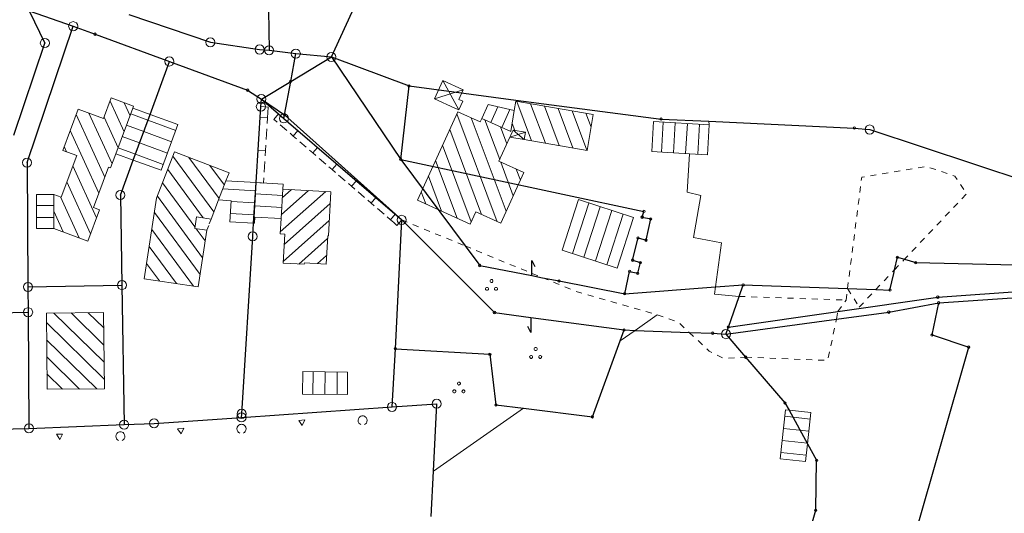
# Model space of a CAD drawing. Extents: x 4434946 to 4439103, y 6023985 to 6027446.
# Drawn here: x 4437439 to 4437602, y 6025877 to 6025959 of the extents above; entities that cross this region are included whole.
import ezdxf

# ---------------------------------------------------------------- set-up
doc = ezdxf.new("R2010")
doc.units = 0
doc.header["$MEASUREMENT"] = 0
doc.layers.get('0').update_dxf_attribs({"linetype": 'CONTINUOUS'})
for name, color, linetype, lineweight in [('ALK_FLURGRENZE', 133, 'CONTINUOUS', 9), ('ALK_FLURSTUECKE', 133, 'CONTINUOUS', 25), ('ALK_GEBAEUDE', 251, 'CONTINUOUS', 15), ('ALK_GEBAEUDESCHRAFFUR', 251, 'CONTINUOUS', 9), ('ALK_GRENZEINRICHTUNGEN', 133, 'CONTINUOUS', 9), ('ALK_NUTZUNG', 133, 'CONTINUOUS', 9), ('ALK_PUNKTE', 133, 'CONTINUOUS', 9)]:
    doc.layers.add(name, color=color, linetype=linetype, lineweight=lineweight)

# ---------------------------------------------------------------- blocks, each defined once
blk = doc.blocks.new('GP-VM')
blk.add_circle((0, 0), 0.75)
blk = doc.blocks.new('GP-OA')
blk.add_circle((0, 0), 0.2)

msp = doc.modelspace()

# ---------------------------------------------------------------- linework, layer by layer
at = {"layer": 'ALK_FLURGRENZE'}
for p, q in [((4437583.8099, 6025917.3599), (4437584.28, 6025919.43)), ((4437584.28, 6025919.43), (4437585.4598, 6025919.1)), ((4437585.4598, 6025919.1), (4437587.3201, 6025918.56)), ((4437583.6798, 6025916.77), (4437583.8099, 6025917.3599)), ((4437587.3201, 6025918.56), (4437603.6798, 6025918.1699)), ((4437583.05, 6025914.01), (4437583.6798, 6025916.77)), ((4437558.1601, 6025912.97), (4437558.82, 6025914.8599)), ((4437558.82, 6025914.8599), (4437576.0599, 6025914.26)), ((4437576.0599, 6025914.26), (4437580.72, 6025914.1)), ((4437580.72, 6025914.1), (4437580.8901, 6025914.09)), ((4437580.8901, 6025914.09), (4437583.05, 6025914.01)), ((4437556.3899, 6025907.8999), (4437558.1601, 6025912.97)), ((4437555.9799, 6025906.7299), (4437556.3899, 6025907.8999)), ((4437555.9799, 6025906.7299), (4437559.2298, 6025902.93)), ((4437559.2298, 6025902.93), (4437565.7198, 6025895.3599)), ((4437565.7198, 6025895.3599), (4437566.3901, 6025894.15)), ((4437566.3901, 6025894.15), (4437569.4299, 6025888.62)), ((4437569.4299, 6025888.62), (4437570.9398, 6025885.88)), ((4437570.7998, 6025877.63), (4437570.9398, 6025885.88)), ((4437568.3501, 6025868.7699), (4437570.7998, 6025877.63))]:
    msp.add_line(p, q, dxfattribs=at)
at = {"layer": 'ALK_FLURSTUECKE'}
for p, q in [((4437490.82, 6025952.55), (4437494.8501, 6025961.31)), ((4437440.9398, 6025960.1698), (4437443.5099, 6025954.85)), ((4437440.9398, 6025960.1698), (4437448.19, 6025957.63)), ((4437480.4599, 6025960.2799), (4437480.5399, 6025953.6601)), ((4437457.35, 6025959.54), (4437470.84, 6025954.9699)), ((4437440.57, 6025935.08), (4437448.19, 6025957.63)), ((4437448.19, 6025957.63), (4437451.7998, 6025956.31)), ((4437438.3999, 6025939.6401), (4437443.5099, 6025954.85)), ((4437451.7998, 6025956.31), (4437464.0799, 6025951.8)), ((4437470.84, 6025954.9699), (4437478.9799, 6025953.7799)), ((4437478.9799, 6025953.7799), (4437480.5399, 6025953.6601)), ((4437480.5399, 6025953.6601), (4437484.9499, 6025953.1)), ((4437484.1101, 6025948.5099), (4437484.9499, 6025953.1)), ((4437484.9499, 6025953.1), (4437490.82, 6025952.55)), ((4437460.8801, 6025943.06), (4437464.0799, 6025951.8)), ((4437464.0799, 6025951.8), (4437476.9999, 6025947.06)), ((4437484.1101, 6025948.5099), (4437490.82, 6025952.55)), ((4437490.82, 6025952.55), (4437502.28, 6025935.61)), ((4437490.82, 6025952.55), (4437503.66, 6025947.7499)), ((4437479.2598, 6025945.5901), (4437484.1101, 6025948.5099)), ((4437483.09, 6025942.9799), (4437484.1101, 6025948.5099)), ((4437476.9999, 6025947.06), (4437479.2598, 6025945.5901)), ((4437502.28, 6025935.61), (4437503.66, 6025947.7499)), ((4437503.66, 6025947.7499), (4437521.2999, 6025945.4298)), ((4437479.1799, 6025944.34), (4437479.2598, 6025945.5901)), ((4437479.2598, 6025945.5901), (4437483.09, 6025942.9799)), ((4437479.2598, 6025945.5901), (4437482.1, 6025943.14)), ((4437521.2999, 6025945.4298), (4437545.27, 6025942.29)), ((4437478.3901, 6025931.7699), (4437479.1799, 6025944.34)), ((4437458.1101, 6025935.4999), (4437460.8801, 6025943.06)), ((4437482.1, 6025943.14), (4437482.53, 6025942.7699)), ((4437482.53, 6025942.7699), (4437482.9798, 6025942.38)), ((4437482.9798, 6025942.38), (4437483.09, 6025942.9799)), ((4437482.9798, 6025942.38), (4437502.4399, 6025925.6199)), ((4437483.09, 6025942.9799), (4437502.4399, 6025925.6199)), ((4437545.27, 6025942.29), (4437553.14, 6025941.9198)), ((4437553.14, 6025941.9198), (4437577.16, 6025940.79)), ((4437577.16, 6025940.79), (4437579.7097, 6025940.55)), ((4437579.7097, 6025940.55), (4437610.3101, 6025930.43)), ((4437455.9899, 6025929.72), (4437458.1101, 6025935.4999)), ((4437502.28, 6025935.61), (4437512.9, 6025921.31)), ((4437502.28, 6025935.61), (4437542.44, 6025927.01)), ((4437440.57, 6025935.08), (4437440.7199, 6025914.5399)), ((4437477.9798, 6025925.08), (4437478.3901, 6025931.7699)), ((4437455.9899, 6025929.72), (4437456.2299, 6025914.83)), ((4437501.39, 6025904.3199), (4437502.4399, 6025925.6199)), ((4437502.4399, 6025925.6199), (4437517.7598, 6025910.31)), ((4437542.14, 6025926.07), (4437542.44, 6025927.01)), ((4437542.14, 6025926.07), (4437543.5499, 6025925.78)), ((4437542.79, 6025922.27), (4437543.5499, 6025925.78)), ((4437477.84, 6025922.8799), (4437477.9798, 6025925.08)), ((4437476.0099, 6025893.56), (4437477.84, 6025922.8799)), ((4437540.56, 6025918.9599), (4437541.47, 6025922.6399)), ((4437541.47, 6025922.6399), (4437542.79, 6025922.27)), ((4437512.9, 6025921.31), (4437515.3101, 6025918.0699)), ((4437540.56, 6025918.9599), (4437541.8499, 6025918.55)), ((4437583.8099, 6025917.3599), (4437584.28, 6025919.43)), ((4437584.28, 6025919.43), (4437585.4598, 6025919.1)), ((4437585.4598, 6025919.1), (4437587.3201, 6025918.56)), ((4437515.3101, 6025918.0699), (4437523.9101, 6025916.3999)), ((4437523.9101, 6025916.3999), (4437523.9101, 6025918.8999)), ((4437523.9101, 6025918.8999), (4437524.4101, 6025917.9)), ((4437541.4199, 6025916.8), (4437541.8499, 6025918.55)), ((4437583.6798, 6025916.77), (4437583.8099, 6025917.3599)), ((4437587.3201, 6025918.56), (4437603.6798, 6025918.1699)), ((4437523.9101, 6025916.3999), (4437525.6699, 6025916.06)), ((4437525.6699, 6025916.06), (4437528.41, 6025915.5199)), ((4437539.27, 6025913.4099), (4437540.0699, 6025917.1001)), ((4437540.0699, 6025917.1001), (4437541.4199, 6025916.8)), ((4437583.05, 6025914.01), (4437583.6798, 6025916.77)), ((4437440.7199, 6025914.5399), (4437456.2299, 6025914.83)), ((4437440.7199, 6025914.5399), (4437440.75, 6025910.3599)), ((4437456.2299, 6025914.83), (4437456.5999, 6025891.7799)), ((4437528.41, 6025915.5199), (4437539.27, 6025913.4099)), ((4437539.27, 6025913.4099), (4437554.2399, 6025914.5299)), ((4437554.2399, 6025914.5299), (4437558.82, 6025914.8599)), ((4437558.1601, 6025912.97), (4437558.82, 6025914.8599)), ((4437558.82, 6025914.8599), (4437576.0599, 6025914.26)), ((4437576.0599, 6025914.26), (4437580.72, 6025914.1)), ((4437580.72, 6025914.1), (4437580.8901, 6025914.09)), ((4437580.8901, 6025914.09), (4437583.05, 6025914.01)), ((4437590.9598, 6025912.84), (4437622.8099, 6025915.16)), ((4437556.3899, 6025907.8999), (4437558.1601, 6025912.97)), ((4437574.45, 6025910.4798), (4437590.9598, 6025912.84)), ((4437591.1201, 6025911.9099), (4437621.81, 6025914.05)), ((4437582.8701, 6025910.3699), (4437591.1201, 6025911.9099)), ((4437590.02, 6025906.6), (4437591.1201, 6025911.9099)), ((4437424.6699, 6025909.9799), (4437440.75, 6025910.3599)), ((4437440.75, 6025910.3599), (4437440.8801, 6025891.15)), ((4437517.7598, 6025910.31), (4437523.7699, 6025909.5)), ((4437523.7699, 6025909.5), (4437523.7699, 6025906.9999)), ((4437523.7699, 6025909.5), (4437539.15, 6025907.42)), ((4437556.3899, 6025907.8999), (4437574.45, 6025910.4798)), ((4437574.23, 6025909.2), (4437582.8701, 6025910.3699)), ((4437523.7699, 6025906.9999), (4437523.27, 6025907.9999)), ((4437555.9799, 6025906.7299), (4437574.23, 6025909.2)), ((4437555.9799, 6025906.7299), (4437556.3899, 6025907.8999)), ((4437538.5, 6025905.6299), (4437539.15, 6025907.42)), ((4437539.15, 6025907.42), (4437540.9599, 6025907.35)), ((4437540.9599, 6025907.35), (4437549.9101, 6025907.0299)), ((4437549.9101, 6025907.0299), (4437553.79, 6025906.89)), ((4437553.79, 6025906.89), (4437555.9799, 6025906.7299)), ((4437555.9799, 6025906.7299), (4437559.2298, 6025902.93)), ((4437590.02, 6025906.6), (4437596.07, 6025904.58)), ((4437533.9199, 6025893.07), (4437538.5, 6025905.6299)), ((4437581.5799, 6025853.8), (4437596.07, 6025904.58)), ((4437500.85, 6025894.71), (4437501.39, 6025904.3199)), ((4437501.39, 6025904.3199), (4437516.9898, 6025903.4099)), ((4437516.9898, 6025903.4099), (4437517.9998, 6025895.03)), ((4437559.2298, 6025902.93), (4437565.7198, 6025895.3599)), ((4437475.9798, 6025892.9799), (4437500.85, 6025894.71)), ((4437500.85, 6025894.71), (4437508.2199, 6025895.2201)), ((4437507.6698, 6025884.06), (4437508.2199, 6025895.2201)), ((4437517.9998, 6025895.03), (4437522.5599, 6025894.47)), ((4437565.7198, 6025895.3599), (4437566.3901, 6025894.15)), ((4437461.5499, 6025891.9799), (4437475.9798, 6025892.9799)), ((4437475.9798, 6025892.9799), (4437476.0099, 6025893.56)), ((4437522.5599, 6025894.47), (4437533.9199, 6025893.07)), ((4437566.3901, 6025894.15), (4437569.4299, 6025888.62)), ((4437440.8801, 6025891.15), (4437456.5999, 6025891.7799)), ((4437456.5999, 6025891.7799), (4437461.5499, 6025891.9799)), ((4437394.16, 6025889.9999), (4437440.8801, 6025891.15)), ((4437569.4299, 6025888.62), (4437570.9398, 6025885.88)), ((4437570.7998, 6025877.63), (4437570.9398, 6025885.88)), ((4437507.2899, 6025876.6), (4437507.6698, 6025884.06)), ((4437568.3501, 6025868.7699), (4437570.7998, 6025877.63))]:
    msp.add_line(p, q, dxfattribs=at)
at = {"layer": 'ALK_GEBAEUDE'}
for p, q in [((4437509.2197, 6025948.6601), (4437507.8301, 6025945.6101)), ((4437509.2197, 6025948.6601), (4437512.6, 6025947.1201)), ((4437509.2197, 6025948.6601), (4437511.85, 6025943.7799)), ((4437507.8301, 6025945.6101), (4437512.6, 6025947.1201)), ((4437512.6, 6025947.1201), (4437511.87, 6025945.5099)), ((4437507.8301, 6025945.6101), (4437511.2099, 6025944.07)), ((4437521.0199, 6025943.6698), (4437521.2799, 6025945.2198)), ((4437455.23, 6025936.56), (4437458.0499, 6025944.1)), ((4437458.0499, 6025944.1), (4437458.22, 6025944.04)), ((4437458.22, 6025944.04), (4437460.8801, 6025943.06)), ((4437505.0398, 6025928.88), (4437511.7098, 6025943.5)), ((4437511.7098, 6025943.5), (4437515.41, 6025941.8199)), ((4437515.6697, 6025942.3901), (4437516.72, 6025944.6899)), ((4437516.72, 6025944.6899), (4437521.0199, 6025943.6698)), ((4437520.44, 6025940.2199), (4437521.0199, 6025943.6698)), ((4437458.1101, 6025935.4999), (4437460.8801, 6025943.06)), ((4437460.8801, 6025943.06), (4437465.4899, 6025941.37)), ((4437515.41, 6025941.8199), (4437515.6697, 6025942.3901)), ((4437515.6697, 6025942.3901), (4437520.44, 6025940.2199)), ((4437544.0099, 6025941.8801), (4437543.7198, 6025936.9101)), ((4437544.0099, 6025941.8801), (4437553.2099, 6025941.35)), ((4437465.4899, 6025941.37), (4437462.7199, 6025933.81)), ((4437520.3, 6025939.2799), (4437522.87, 6025940.1001)), ((4437520.4498, 6025939.6), (4437520.6999, 6025940.14)), ((4437520.8399, 6025940.4499), (4437522.6602, 6025938.8801)), ((4437552.9198, 6025936.3801), (4437553.2099, 6025941.35)), ((4437518.4899, 6025935.31), (4437520.3, 6025939.2799)), ((4437520.3, 6025939.2799), (4437520.4498, 6025939.6)), ((4437520.3, 6025939.2799), (4437522.6602, 6025938.8801)), ((4437461.9498, 6025929.1799), (4437464.9299, 6025936.86)), ((4437464.9299, 6025936.86), (4437473.9198, 6025933.3701)), ((4437543.7198, 6025936.9101), (4437549.9498, 6025936.5499)), ((4437446.21, 6025929.3699), (4437448.78, 6025936.24)), ((4437454.3501, 6025934.1999), (4437455.23, 6025936.56)), ((4437455.23, 6025936.56), (4437455.39, 6025936.4999)), ((4437455.39, 6025936.4999), (4437458.1101, 6025935.4999)), ((4437458.1101, 6025935.4999), (4437462.7199, 6025933.81)), ((4437549.9498, 6025936.5499), (4437552.9198, 6025936.3801)), ((4437472.1998, 6025928.91), (4437473.4199, 6025932.06)), ((4437473.9198, 6025933.3701), (4437473.4199, 6025932.06)), ((4437473.4199, 6025932.06), (4437478.3901, 6025931.7699)), ((4437478.0699, 6025926.08), (4437478.3901, 6025931.7699)), ((4437478.3901, 6025931.7699), (4437482.8401, 6025931.52)), ((4437482.5199, 6025925.83), (4437482.7999, 6025930.72)), ((4437482.7999, 6025930.72), (4437482.8401, 6025931.52)), ((4437442.1399, 6025924.21), (4437442.15, 6025929.83)), ((4437442.15, 6025929.83), (4437444.9899, 6025929.83)), ((4437444.9798, 6025924.2), (4437444.9899, 6025929.83)), ((4437444.9899, 6025929.83), (4437446.21, 6025929.3699)), ((4437470.98, 6025925.7599), (4437472.1998, 6025928.91)), ((4437505.0398, 6025928.88), (4437513.7399, 6025924.91)), ((4437468.5499, 6025926.13), (4437468.2598, 6025924.2)), ((4437468.5499, 6025926.13), (4437470.98, 6025925.7599)), ((4437470.667, 6025924.9629), (4437470.98, 6025925.7599)), ((4437478.0699, 6025926.08), (4437478.1997, 6025926.08)), ((4437478.14, 6025925.07), (4437478.1997, 6025926.08)), ((4437478.1997, 6025926.08), (4437482.5199, 6025925.83)), ((4437482.5199, 6025925.83), (4437482.3701, 6025923.29)), ((4437513.7399, 6025924.91), (4437514.66, 6025926.93)), ((4437442.1399, 6025924.21), (4437444.9798, 6025924.2)), ((4437444.9798, 6025924.2), (4437450.6101, 6025922.1)), ((4437468.2598, 6025924.2), (4437470.25, 6025923.8999)), ((4437470.25, 6025923.8999), (4437470.5629, 6025924.697)), ((4437477.9798, 6025925.08), (4437478.14, 6025925.07)), ((4437482.3701, 6025923.29), (4437483.1401, 6025923.2399)), ((4437489.9498, 6025918.3), (4437490.2198, 6025922.97)), ((4437486.37, 6025918.5099), (4437489.9498, 6025918.3)), ((4437564.91, 6025886.1199), (4437565.7899, 6025894.2099)), ((4437565.7899, 6025894.2099), (4437566.3901, 6025894.15)), ((4437566.3901, 6025894.15), (4437569.9898, 6025893.7599)), ((4437569.4299, 6025888.62), (4437569.9898, 6025893.7599)), ((4437569.1099, 6025885.66), (4437569.4299, 6025888.62)), ((4437564.91, 6025886.1199), (4437569.1099, 6025885.66))]:
    msp.add_line(p, q, dxfattribs=at)
for points in [[(4437448.78, 6025936.24), (4437446.4598, 6025937.1101), (4437449.0099, 6025943.9299), (4437453.1898, 6025942.37), (4437454.46, 6025945.7699), (4437458.16, 6025944.3901), (4437458.0499, 6025944.1)], [(4437511.2099, 6025944.07), (4437511.85, 6025943.7799), (4437512.5099, 6025945.2198), (4437511.87, 6025945.5099)], [(4437521.2799, 6025945.2198), (4437534.07, 6025943.05), (4437533.06, 6025937.1101), (4437522.6602, 6025938.8801)], [(4437520.6999, 6025940.14), (4437520.8399, 6025940.4499), (4437522.87, 6025940.1001), (4437522.6602, 6025938.8801)], [(4437514.66, 6025926.93), (4437518.7799, 6025925.05), (4437522.6101, 6025933.4298), (4437518.4899, 6025935.31)], [(4437450.6101, 6025922.1), (4437452.54, 6025927.2599), (4437451.53, 6025927.6399), (4437454.0299, 6025934.32), (4437454.3501, 6025934.1999)], [(4437482.7999, 6025930.72), (4437490.76, 6025930.2599), (4437490.33, 6025922.96), (4437490.2198, 6025922.97)], [(4437461.9498, 6025929.1799), (4437459.9299, 6025915.9), (4437468.8299, 6025914.5499), (4437470.25, 6025923.8999)], [(4437472.1998, 6025928.91), (4437474.26, 6025928.79), (4437474.0601, 6025925.3099), (4437477.9798, 6025925.08)], [(4437531.6199, 6025928.9599), (4437540.7298, 6025926), (4437538.0198, 6025917.66), (4437528.9099, 6025920.62), (4437531.6199, 6025928.9599)], [(4437483.1401, 6025923.2399), (4437482.8601, 6025918.47), (4437486.35, 6025918.2699), (4437486.37, 6025918.5099)], [(4437443.8799, 6025897.6099), (4437443.7599, 6025910.21), (4437453.2199, 6025910.3), (4437453.3399, 6025897.7), (4437443.8799, 6025897.6099)], [(4437486.05, 6025896.81), (4437486.09, 6025900.53), (4437493.51, 6025900.47), (4437493.4698, 6025896.74), (4437486.05, 6025896.81)]]:
    msp.add_lwpolyline(points, dxfattribs=at)
at = {"layer": 'ALK_GEBAEUDESCHRAFFUR'}
for p, q in [((4437454.2683, 6025945.2565), (4437456.5825, 6025940.1764)), ((4437456.5948, 6025944.9738), (4437457.5733, 6025942.8259)), ((4437521.4466, 6025945.1915), (4437523.8813, 6025938.6721)), ((4437517.1446, 6025941.7192), (4437518.3231, 6025944.3097)), ((4437518.9651, 6025940.8909), (4437520.3065, 6025943.8393)), ((4437523.726, 6025944.8048), (4437526.161, 6025938.2841)), ((4437526.0052, 6025944.4181), (4437528.4409, 6025937.8962)), ((4437528.2846, 6025944.0314), (4437530.7206, 6025937.508)), ((4437530.564, 6025943.6447), (4437533.0003, 6025937.1201)), ((4437448.6805, 6025943.049), (4437453.411, 6025932.6659)), ((4437450.7774, 6025943.2704), (4437454.602, 6025934.8759)), ((4437453.2781, 6025942.6059), (4437455.5918, 6025937.5273)), ((4437460.528, 6025942.0993), (4437457.6907, 6025943.1388)), ((4437465.1372, 6025940.4072), (4437460.5269, 6025942.0964)), ((4437511.5418, 6025943.1313), (4437518.1938, 6025925.3176)), ((4437513.9123, 6025942.5), (4437519.6871, 6025927.0349)), ((4437516.1741, 6025942.1605), (4437518.6228, 6025935.602)), ((4437532.8431, 6025943.2579), (4437533.7103, 6025940.9357)), ((4437545.6133, 6025941.7875), (4437545.3268, 6025936.817)), ((4437447.6898, 6025940.3994), (4437452.4198, 6025930.0176)), ((4437459.8397, 6025940.2213), (4437456.99, 6025941.2656)), ((4437464.4492, 6025938.5292), (4437459.8387, 6025940.2185)), ((4437510.3679, 6025940.558), (4437515.6204, 6025926.4917)), ((4437518.7457, 6025940.9906), (4437519.7967, 6025938.1762)), ((4437520.6662, 6025941.565), (4437521.0994, 6025940.4052)), ((4437547.6099, 6025941.6726), (4437547.3234, 6025936.7018)), ((4437549.6062, 6025941.5575), (4437549.32, 6025936.5864)), ((4437551.6031, 6025941.4426), (4437551.3169, 6025936.4719)), ((4437459.1518, 6025938.3434), (4437456.2893, 6025939.3922)), ((4437446.699, 6025937.7499), (4437447.1, 6025936.8697)), ((4437458.4638, 6025936.4655), (4437455.5887, 6025937.519)), ((4437463.7613, 6025936.6513), (4437459.1508, 6025938.3404)), ((4437509.1938, 6025937.9848), (4437513.9248, 6025925.3155)), ((4437463.0728, 6025934.7735), (4437458.4628, 6025936.4628)), ((4437471.4368, 6025926.9397), (4437464.6559, 6025936.1537)), ((4437472.293, 6025929.1504), (4437467.295, 6025935.9418)), ((4437508.0197, 6025935.4112), (4437511.5716, 6025925.8993)), ((4437448.1521, 6025934.5612), (4437452.0614, 6025925.9804)), ((4437469.6758, 6025925.9586), (4437463.7984, 6025933.9443)), ((4437473.1493, 6025931.3613), (4437470.7714, 6025934.5923)), ((4437518.7818, 6025935.1767), (4437520.8623, 6025929.6057)), ((4437521.3552, 6025934.0026), (4437522.0369, 6025932.1764)), ((4437506.8458, 6025932.8381), (4437508.9982, 6025927.0736)), ((4437447.161, 6025931.9123), (4437451.0703, 6025923.3314)), ((4437468.2985, 6025924.4559), (4437462.9414, 6025931.7349)), ((4437472.9046, 6025930.7298), (4437478.3143, 6025930.4256)), ((4437482.5563, 6025926.4652), (4437487.0569, 6025930.4739)), ((4437482.7178, 6025929.2877), (4437484.2332, 6025930.6371)), ((4437446.1033, 6025929.4101), (4437449.1927, 6025922.6286)), ((4437469.5612, 6025919.3656), (4437462.0841, 6025929.5256)), ((4437478.286, 6025929.9234), (4437482.7399, 6025929.673)), ((4437482.3906, 6025923.6393), (4437489.8804, 6025930.3108)), ((4437505.6717, 6025930.2648), (4437506.4251, 6025928.248)), ((4437444.9868, 6025928.0149), (4437442.1467, 6025928.0201)), ((4437474.252, 6025928.6509), (4437478.2021, 6025928.4287)), ((4437478.1738, 6025927.9267), (4437482.6256, 6025927.6764)), ((4437483.0401, 6025921.5394), (4437490.6455, 6025928.3138)), ((4437530.612, 6025920.0669), (4437533.3218, 6025928.407)), ((4437532.5141, 6025919.4488), (4437535.2238, 6025927.7889)), ((4437534.4162, 6025918.831), (4437537.1259, 6025927.171)), ((4437444.9832, 6025926.0149), (4437442.1433, 6025926.0201)), ((4437444.985, 6025927.0406), (4437446.545, 6025923.6162)), ((4437469.1366, 6025916.5685), (4437461.5912, 6025926.8212)), ((4437474.1372, 6025926.6542), (4437478.0899, 6025926.4319)), ((4437482.8741, 6025918.7135), (4437490.479, 6025925.4871)), ((4437536.3182, 6025918.2129), (4437539.028, 6025926.5529)), ((4437468.0521, 6025914.6679), (4437461.166, 6025924.0249)), ((4437469.9861, 6025922.1626), (4437468.5151, 6025924.1615)), ((4437485.4418, 6025918.3221), (4437490.196, 6025922.5568)), ((4437465.2566, 6025915.0919), (4437460.7404, 6025921.2287)), ((4437488.5183, 6025918.3839), (4437490.0329, 6025919.7331)), ((4437462.4614, 6025915.5159), (4437460.315, 6025918.4324)), ((4437453.2981, 6025902.0983), (4437445.0182, 6025910.222)), ((4437453.2711, 6025904.9266), (4437447.8466, 6025910.2488)), ((4437453.2443, 6025907.7549), (4437450.6751, 6025910.2758)), ((4437453.3251, 6025899.27), (4437443.7748, 6025908.64)), ((4437452.0816, 6025897.688), (4437443.802, 6025905.8115)), ((4437449.2535, 6025897.661), (4437443.8288, 6025902.9834)), ((4437446.425, 6025897.6341), (4437443.8555, 6025900.1551)), ((4437487.7976, 6025900.5162), (4437487.7623, 6025896.7937)), ((4437489.7976, 6025900.5), (4437489.7623, 6025896.7749)), ((4437491.7975, 6025900.4839), (4437491.7625, 6025896.7561)), ((4437569.8737, 6025892.6924), (4437565.6746, 6025893.1492)), ((4437569.6571, 6025890.7042), (4437565.4585, 6025891.1609)), ((4437569.4403, 6025888.716), (4437565.2422, 6025889.1726)), ((4437569.2253, 6025886.7276), (4437565.0259, 6025887.1843))]:
    msp.add_line(p, q, dxfattribs=at)
at = {"layer": 'ALK_GRENZEINRICHTUNGEN'}
for p, q in [((4437478.3901, 6025931.7699), (4437479.1799, 6025944.34)), ((4437479.1799, 6025944.34), (4437480.3776, 6025944.2647)), ((4437480.2649, 6025942.4689), (4437479.0671, 6025942.5443)), ((4437482.1, 6025943.14), (4437481.3172, 6025942.2304)), ((4437481.3172, 6025942.2304), (4437481.7457, 6025941.8618)), ((4437481.7457, 6025941.8618), (4437481.8525, 6025941.7692)), ((4437482.1, 6025943.14), (4437482.53, 6025942.7699)), ((4437482.53, 6025942.7699), (4437482.9798, 6025942.38)), ((4437482.9798, 6025942.38), (4437502.4399, 6025925.6199)), ((4437480.039, 6025938.8776), (4437480.1517, 6025940.6732)), ((4437482.3869, 6025941.307), (4437483.4574, 6025940.3852)), ((4437484.5279, 6025939.463), (4437485.3109, 6025940.3722)), ((4437483.9927, 6025939.924), (4437484.5279, 6025939.463)), ((4437484.5279, 6025939.463), (4437485.0632, 6025939.0022)), ((4437485.5984, 6025938.5409), (4437486.6692, 6025937.6191)), ((4437479.9262, 6025937.0819), (4437478.7285, 6025937.1572)), ((4437479.8699, 6025936.184), (4437479.9262, 6025937.0819)), ((4437479.9262, 6025937.0819), (4437479.9826, 6025937.9797)), ((4437487.2042, 6025937.1581), (4437487.7397, 6025936.6969)), ((4437487.7397, 6025936.6969), (4437488.5227, 6025937.6061)), ((4437479.7003, 6025933.4903), (4437479.8133, 6025935.2861)), ((4437487.7397, 6025936.6969), (4437488.2749, 6025936.2361)), ((4437488.8102, 6025935.7751), (4437489.8807, 6025934.853)), ((4437490.4159, 6025934.392), (4437490.9514, 6025933.9308)), ((4437490.9514, 6025933.9308), (4437491.7344, 6025934.84)), ((4437490.9514, 6025933.9308), (4437491.4864, 6025933.4698)), ((4437479.5876, 6025931.6948), (4437479.6439, 6025932.5924)), ((4437492.0219, 6025933.009), (4437493.0924, 6025932.0868)), ((4437494.1629, 6025931.1648), (4437494.9459, 6025932.0741)), ((4437478.3901, 6025931.7699), (4437479.5879, 6025931.6946)), ((4437493.6277, 6025931.6259), (4437494.1629, 6025931.1648)), ((4437494.1629, 6025931.1648), (4437494.6982, 6025930.7039)), ((4437495.2334, 6025930.2429), (4437496.3042, 6025929.3208)), ((4437496.8392, 6025928.8598), (4437497.3747, 6025928.3989)), ((4437497.3747, 6025928.3989), (4437498.1577, 6025929.3081)), ((4437497.3747, 6025928.3989), (4437497.9099, 6025927.9378)), ((4437498.4452, 6025927.4768), (4437499.5157, 6025926.5547)), ((4437500.5864, 6025925.6328), (4437501.3694, 6025926.542)), ((4437502.4399, 6025925.6199), (4437501.6569, 6025924.7107)), ((4437475.9798, 6025892.9799), (4437500.85, 6025894.71)), ((4437461.5499, 6025891.9799), (4437475.9798, 6025892.9799)), ((4437440.8801, 6025891.15), (4437456.5999, 6025891.7799)), ((4437456.5999, 6025891.7799), (4437461.5499, 6025891.9799))]:
    msp.add_line(p, q, dxfattribs=at)
for points in [[(4437480.2083, 6025941.5711), (4437480.2649, 6025942.4689), (4437480.3213, 6025943.3669), (4437480.3776, 6025944.2645)], [(4437500.0509, 6025926.0937), (4437500.5864, 6025925.6328), (4437501.1214, 6025925.1717), (4437501.6569, 6025924.7107)], [(4437495.6824, 6025891.7793), (4437495.6669, 6025891.7863), (4437495.5082, 6025891.8856), (4437495.3646, 6025892.0416), (4437495.2641, 6025892.251), (4437495.2329, 6025892.4921), (4437495.2799, 6025892.7292), (4437495.3916, 6025892.9287), (4437495.5407, 6025893.0727), (4437495.6993, 6025893.1613), (4437495.8497, 6025893.2049), (4437495.9824, 6025893.2167), (4437496.1151, 6025893.2049), (4437496.2655, 6025893.1613), (4437496.4242, 6025893.0727), (4437496.5732, 6025892.9287), (4437496.6849, 6025892.7292), (4437496.7319, 6025892.4921), (4437496.7007, 6025892.251), (4437496.6002, 6025892.0416), (4437496.4566, 6025891.8856), (4437496.2979, 6025891.7863), (4437496.2824, 6025891.7793)], [(4437475.685, 6025890.3883), (4437475.6694, 6025890.3953), (4437475.5108, 6025890.4946), (4437475.3672, 6025890.6506), (4437475.2666, 6025890.86), (4437475.2355, 6025891.1012), (4437475.2825, 6025891.3383), (4437475.3942, 6025891.5377), (4437475.5432, 6025891.6817), (4437475.7019, 6025891.7703), (4437475.8523, 6025891.8139), (4437475.985, 6025891.8257), (4437476.1177, 6025891.8139), (4437476.2681, 6025891.7703), (4437476.4267, 6025891.6817), (4437476.5758, 6025891.5377), (4437476.6875, 6025891.3383), (4437476.7345, 6025891.1012), (4437476.7033, 6025890.86), (4437476.6028, 6025890.6506), (4437476.4592, 6025890.4946), (4437476.3005, 6025890.3953), (4437476.2849, 6025890.3883)], [(4437486.4305, 6025892.5542), (4437485.9919, 6025891.6556), (4437485.433, 6025892.4849), (4437486.4305, 6025892.5542)], [(4437446.4331, 6025890.2215), (4437445.9682, 6025889.3362), (4437445.434, 6025890.1816), (4437446.4331, 6025890.2215)], [(4437455.6783, 6025889.1661), (4437455.6627, 6025889.1731), (4437455.504, 6025889.2725), (4437455.3604, 6025889.4284), (4437455.2599, 6025889.6379), (4437455.2287, 6025889.879), (4437455.2757, 6025890.1161), (4437455.3874, 6025890.3156), (4437455.5365, 6025890.4596), (4437455.6951, 6025890.5481), (4437455.8455, 6025890.5918), (4437455.9782, 6025890.6036), (4437456.1109, 6025890.5918), (4437456.2613, 6025890.5481), (4437456.42, 6025890.4596), (4437456.569, 6025890.3156), (4437456.6807, 6025890.1161), (4437456.7277, 6025889.879), (4437456.6966, 6025889.6379), (4437456.596, 6025889.4284), (4437456.4524, 6025889.2725), (4437456.2938, 6025889.1731), (4437456.2782, 6025889.1661)], [(4437466.4331, 6025891.1656), (4437465.9942, 6025890.2671), (4437465.4356, 6025891.0965), (4437466.4331, 6025891.1656)]]:
    msp.add_lwpolyline(points, dxfattribs=at)
at = {"layer": 'ALK_NUTZUNG'}
for p, q in [((4437553.14, 6025941.9198), (4437553.2099, 6025941.35)), ((4437552.9198, 6025936.3801), (4437553.2099, 6025941.35)), ((4437549.9498, 6025936.5499), (4437552.9198, 6025936.3801)), ((4437583.7686, 6025933.559), (4437584.7553, 6025933.7224)), ((4437585.7419, 6025933.8856), (4437586.7285, 6025934.049)), ((4437587.7151, 6025934.2123), (4437588.7015, 6025934.3757)), ((4437589.6631, 6025934.2426), (4437590.6087, 6025933.9174)), ((4437591.5546, 6025933.5921), (4437592.5001, 6025933.2667)), ((4437578.3294, 6025932.1163), (4437578.4001, 6025932.6698)), ((4437578.4001, 6025932.6698), (4437578.8358, 6025932.7421)), ((4437579.8225, 6025932.9055), (4437580.8091, 6025933.0687)), ((4437581.7957, 6025933.2321), (4437582.782, 6025933.3954)), ((4437593.4457, 6025932.9416), (4437593.7698, 6025932.83)), ((4437593.7698, 6025932.83), (4437594.1448, 6025932.2904)), ((4437578.0772, 6025930.1322), (4437578.2035, 6025931.1243)), ((4437594.7154, 6025931.4691), (4437595.286, 6025930.6478)), ((4437577.8251, 6025928.1482), (4437577.9513, 6025929.1403)), ((4437595.6215, 6025929.8441), (4437594.9346, 6025929.1177)), ((4437577.5732, 6025926.1642), (4437577.6991, 6025927.1562)), ((4437594.2472, 6025928.3912), (4437593.5602, 6025927.6645)), ((4437502.4399, 6025925.6199), (4437503.3647, 6025925.2389)), ((4437591.4987, 6025925.485), (4437590.8115, 6025924.7585)), ((4437592.8731, 6025926.938), (4437592.1859, 6025926.2116)), ((4437504.2893, 6025924.8581), (4437505.2138, 6025924.4771)), ((4437506.1384, 6025924.0961), (4437507.0629, 6025923.7151)), ((4437577.321, 6025924.1801), (4437577.4469, 6025925.1722)), ((4437590.1244, 6025924.0319), (4437589.4375, 6025923.3054)), ((4437507.9875, 6025923.3341), (4437508.912, 6025922.9531)), ((4437509.8365, 6025922.5722), (4437510.7611, 6025922.1912)), ((4437577.0688, 6025922.1961), (4437577.1948, 6025923.1882)), ((4437588.7503, 6025922.5789), (4437588.0631, 6025921.8524)), ((4437511.6856, 6025921.8102), (4437512.6104, 6025921.4292)), ((4437512.9, 6025921.31), (4437513.8248, 6025920.9298)), ((4437576.8166, 6025920.2121), (4437576.9426, 6025921.2042)), ((4437587.3759, 6025921.1257), (4437586.6888, 6025920.3993)), ((4437514.7496, 6025920.5495), (4437515.6747, 6025920.1692)), ((4437516.5995, 6025919.789), (4437517.5243, 6025919.4087)), ((4437518.4493, 6025919.0285), (4437519.3742, 6025918.6483)), ((4437576.5645, 6025918.2281), (4437576.6904, 6025919.22)), ((4437585.1861, 6025918.8113), (4437585.4598, 6025919.1)), ((4437586.0016, 6025919.6728), (4437585.4598, 6025919.1)), ((4437520.299, 6025918.268), (4437521.224, 6025917.8879)), ((4437522.1488, 6025917.5075), (4437523.0736, 6025917.1273)), ((4437583.4715, 6025917.0031), (4437583.8099, 6025917.3599)), ((4437583.8099, 6025917.3599), (4437584.4979, 6025918.0856)), ((4437523.9987, 6025916.7471), (4437524.9235, 6025916.3668)), ((4437525.6699, 6025916.06), (4437526.5955, 6025915.6811)), ((4437576.312, 6025916.244), (4437576.4383, 6025917.236)), ((4437582.0959, 6025915.5516), (4437582.7839, 6025916.2772)), ((4437527.5208, 6025915.3021), (4437528.4461, 6025914.9232)), ((4437529.3717, 6025914.5443), (4437530.297, 6025914.1654)), ((4437554.2399, 6025914.5299), (4437554.07, 6025913.34)), ((4437576.0599, 6025914.26), (4437576.1858, 6025915.252)), ((4437576.0599, 6025914.26), (4437576.5915, 6025913.4129)), ((4437580.72, 6025914.1), (4437581.4079, 6025914.8257)), ((4437531.2239, 6025913.7902), (4437532.1851, 6025913.5137)), ((4437533.146, 6025913.2372), (4437534.1069, 6025912.9607)), ((4437535.0678, 6025912.6841), (4437536.0289, 6025912.4076)), ((4437554.07, 6025913.34), (4437558.1601, 6025912.97)), ((4437558.1601, 6025912.97), (4437559.1594, 6025912.9355)), ((4437560.1588, 6025912.9009), (4437561.1581, 6025912.8664)), ((4437562.1577, 6025912.8318), (4437563.1568, 6025912.7974)), ((4437564.1564, 6025912.7629), (4437565.1557, 6025912.7284)), ((4437566.1553, 6025912.6938), (4437567.1546, 6025912.6593)), ((4437568.154, 6025912.6247), (4437569.1536, 6025912.5902)), ((4437570.1527, 6025912.5557), (4437571.1523, 6025912.5211)), ((4437572.1516, 6025912.4866), (4437573.1509, 6025912.4522)), ((4437575.8199, 6025912.36), (4437575.9453, 6025913.352)), ((4437577.1228, 6025912.5658), (4437577.6545, 6025911.7188)), ((4437579.3534, 6025912.6537), (4437580.0401, 6025913.3805)), ((4437536.9898, 6025912.1312), (4437537.9507, 6025911.8547)), ((4437538.9119, 6025911.578), (4437539.8731, 6025911.3015)), ((4437540.834, 6025911.0251), (4437541.7951, 6025910.7486)), ((4437574.1503, 6025912.4176), (4437575.1499, 6025912.3831)), ((4437574.45, 6025910.4798), (4437575.039, 6025911.2882)), ((4437575.6277, 6025912.0964), (4437575.8199, 6025912.36)), ((4437577.9799, 6025911.2), (4437578.6668, 6025911.9268)), ((4437540.9599, 6025907.35), (4437544.6399, 6025909.9299)), ((4437542.756, 6025910.4721), (4437543.7169, 6025910.1955)), ((4437544.6399, 6025909.9299), (4437545.5842, 6025909.6005)), ((4437546.5282, 6025909.2711), (4437547.4722, 6025908.9415)), ((4437574.23, 6025909.2), (4437574.3993, 6025910.1855)), ((4437548.3358, 6025908.4771), (4437549.072, 6025907.8004)), ((4437573.7012, 6025906.7302), (4437573.9106, 6025907.708)), ((4437574.1199, 6025908.6859), (4437574.23, 6025909.2)), ((4437538.5, 6025905.6299), (4437540.9599, 6025907.35)), ((4437549.8083, 6025907.1236), (4437549.9101, 6025907.0299)), ((4437549.9101, 6025907.0299), (4437550.6388, 6025906.3454)), ((4437551.3678, 6025905.6608), (4437552.0965, 6025904.9761)), ((4437573.2826, 6025904.7745), (4437573.4919, 6025905.7523)), ((4437552.8255, 6025904.2915), (4437553.1997, 6025903.94)), ((4437553.1997, 6025903.94), (4437553.6327, 6025903.7179)), ((4437554.5227, 6025903.2616), (4437555.4124, 6025902.8053)), ((4437556.3954, 6025902.7839), (4437557.3942, 6025902.8355)), ((4437558.393, 6025902.8869), (4437559.2298, 6025902.93)), ((4437559.2298, 6025902.93), (4437560.2291, 6025902.8894)), ((4437561.2282, 6025902.8488), (4437562.2275, 6025902.8082)), ((4437563.2266, 6025902.7676), (4437564.2257, 6025902.7269)), ((4437572.864, 6025902.8189), (4437573.073, 6025903.7966)), ((4437565.225, 6025902.6864), (4437566.2244, 6025902.6458)), ((4437567.2232, 6025902.6052), (4437568.2225, 6025902.5646)), ((4437569.2216, 6025902.5241), (4437570.221, 6025902.4836)), ((4437571.22, 6025902.4429), (4437572.2191, 6025902.4024)), ((4437507.6698, 6025884.06), (4437522.5599, 6025894.47)), ((4437566.3901, 6025894.15), (4437569.9898, 6025893.7599)), ((4437569.4299, 6025888.62), (4437569.9898, 6025893.7599))]:
    msp.add_line(p, q, dxfattribs=at)
for points in [[(4437549.9498, 6025936.5499), (4437549.5499, 6025930.2), (4437551.8399, 6025929.65), (4437550.61, 6025922.7201), (4437555.2498, 6025921.8201), (4437554.2399, 6025914.5299)], [(4437517.27, 6025915.2659), (4437517.27, 6025915.2659), (4437517.189, 6025915.2794), (4437517.0976, 6025915.3349), (4437517.0301, 6025915.4459), (4437517.0301, 6025915.5859), (4437517.0976, 6025915.6969), (4437517.189, 6025915.7523), (4437517.27, 6025915.7658), (4437517.3511, 6025915.7523), (4437517.4425, 6025915.6969), (4437517.51, 6025915.5859), (4437517.51, 6025915.4459), (4437517.4425, 6025915.3349), (4437517.3511, 6025915.2794), (4437517.27, 6025915.2659), (4437517.27, 6025915.2659)], [(4437516.7701, 6025914.2168), (4437516.7701, 6025914.2168), (4437516.7566, 6025914.1358), (4437516.701, 6025914.0445), (4437516.5901, 6025913.9769), (4437516.4502, 6025913.9769), (4437516.339, 6025914.0445), (4437516.2834, 6025914.1358), (4437516.2699, 6025914.2168), (4437516.2834, 6025914.298), (4437516.339, 6025914.3893), (4437516.4502, 6025914.4569), (4437516.5901, 6025914.4569), (4437516.701, 6025914.3893), (4437516.7566, 6025914.298), (4437516.7701, 6025914.2168), (4437516.7701, 6025914.2168)], [(4437517.77, 6025914.2168), (4437517.77, 6025914.2168), (4437517.7835, 6025914.298), (4437517.839, 6025914.3893), (4437517.9499, 6025914.4569), (4437518.0899, 6025914.4569), (4437518.2011, 6025914.3893), (4437518.2566, 6025914.298), (4437518.2702, 6025914.2168), (4437518.2566, 6025914.1358), (4437518.2011, 6025914.0445), (4437518.0899, 6025913.9769), (4437517.9499, 6025913.9769), (4437517.839, 6025914.0445), (4437517.7835, 6025914.1358), (4437517.77, 6025914.2168), (4437517.77, 6025914.2168)], [(4437524.5599, 6025904.016), (4437524.5599, 6025904.016), (4437524.4789, 6025904.0295), (4437524.3875, 6025904.0849), (4437524.3199, 6025904.1959), (4437524.3199, 6025904.3359), (4437524.3875, 6025904.4469), (4437524.4789, 6025904.5024), (4437524.5599, 6025904.5159), (4437524.6409, 6025904.5024), (4437524.7324, 6025904.4469), (4437524.7999, 6025904.3359), (4437524.7999, 6025904.1959), (4437524.7324, 6025904.0849), (4437524.6409, 6025904.0295), (4437524.5599, 6025904.016), (4437524.5599, 6025904.016)], [(4437524.06, 6025902.9669), (4437524.06, 6025902.9669), (4437524.0465, 6025902.8859), (4437523.9909, 6025902.7946), (4437523.88, 6025902.7269), (4437523.74, 6025902.7269), (4437523.6289, 6025902.7946), (4437523.5733, 6025902.8859), (4437523.5598, 6025902.9669), (4437523.5733, 6025903.048), (4437523.6289, 6025903.1393), (4437523.74, 6025903.207), (4437523.88, 6025903.207), (4437523.9909, 6025903.1393), (4437524.0465, 6025903.048), (4437524.06, 6025902.9669), (4437524.06, 6025902.9669)], [(4437525.0598, 6025902.9669), (4437525.0598, 6025902.9669), (4437525.0733, 6025903.048), (4437525.1289, 6025903.1393), (4437525.2398, 6025903.207), (4437525.3798, 6025903.207), (4437525.4909, 6025903.1393), (4437525.5465, 6025903.048), (4437525.56, 6025902.9669), (4437525.5465, 6025902.8859), (4437525.4909, 6025902.7946), (4437525.3798, 6025902.7269), (4437525.2398, 6025902.7269), (4437525.1289, 6025902.7946), (4437525.0733, 6025902.8859), (4437525.0598, 6025902.9669), (4437525.0598, 6025902.9669)], [(4437511.8801, 6025898.316), (4437511.8801, 6025898.316), (4437511.7991, 6025898.3295), (4437511.7077, 6025898.3849), (4437511.6402, 6025898.496), (4437511.6402, 6025898.6359), (4437511.7077, 6025898.747), (4437511.7991, 6025898.8024), (4437511.8801, 6025898.8159), (4437511.9612, 6025898.8024), (4437512.0526, 6025898.747), (4437512.1201, 6025898.6359), (4437512.1201, 6025898.496), (4437512.0526, 6025898.3849), (4437511.9612, 6025898.3295), (4437511.8801, 6025898.316), (4437511.8801, 6025898.316)], [(4437511.3802, 6025897.2669), (4437511.3802, 6025897.2669), (4437511.3667, 6025897.1859), (4437511.3111, 6025897.0946), (4437511.2002, 6025897.0269), (4437511.0603, 6025897.0269), (4437510.9491, 6025897.0946), (4437510.8935, 6025897.1859), (4437510.88, 6025897.2669), (4437510.8935, 6025897.3481), (4437510.9491, 6025897.4394), (4437511.0603, 6025897.507), (4437511.2002, 6025897.507), (4437511.3111, 6025897.4394), (4437511.3667, 6025897.3481), (4437511.3802, 6025897.2669), (4437511.3802, 6025897.2669)], [(4437512.3801, 6025897.2669), (4437512.3801, 6025897.2669), (4437512.3936, 6025897.3481), (4437512.4492, 6025897.4394), (4437512.5601, 6025897.507), (4437512.7, 6025897.507), (4437512.8112, 6025897.4394), (4437512.8668, 6025897.3481), (4437512.8803, 6025897.2669), (4437512.8668, 6025897.1859), (4437512.8112, 6025897.0946), (4437512.7, 6025897.0269), (4437512.5601, 6025897.0269), (4437512.4492, 6025897.0946), (4437512.3936, 6025897.1859), (4437512.3801, 6025897.2669), (4437512.3801, 6025897.2669)]]:
    msp.add_lwpolyline(points, dxfattribs=at)

# ---------------------------------------------------------------- block references
at = {"layer": 'ALK_PUNKTE'}
for name, p in [('GP-VM', (4437448.1899, 6025957.6301)), ('GP-OA', (4437451.8, 6025956.31)), ('GP-VM', (4437443.51, 6025954.8501)), ('GP-VM', (4437470.84, 6025954.9699)), ('GP-VM', (4437478.9799, 6025953.78)), ('GP-VM', (4437480.54, 6025953.6601)), ('GP-VM', (4437484.9499, 6025953.1001)), ('GP-VM', (4437490.82, 6025952.55)), ('GP-VM', (4437464.08, 6025951.8)), ('GP-OA', (4437484.1101, 6025948.51)), ('GP-OA', (4437477, 6025947.06)), ('GP-OA', (4437503.6601, 6025947.75)), ('GP-VM', (4437479.1799, 6025944.34)), ('GP-VM', (4437479.26, 6025945.59)), ('GP-VM', (4437482.9799, 6025942.3801)), ('GP-OA', (4437483.09, 6025942.9799)), ('GP-OA', (4437545.27, 6025942.29)), ('GP-OA', (4437577.1601, 6025940.79)), ('GP-VM', (4437579.7099, 6025940.55)), ('GP-VM', (4437440.57, 6025935.08)), ('GP-OA', (4437502.28, 6025935.6101)), ('GP-VM', (4437455.99, 6025929.7201)), ('GP-OA', (4437542.4399, 6025927.01)), ('GP-VM', (4437502.4399, 6025925.62)), ('GP-OA', (4437542.1401, 6025926.07)), ('GP-OA', (4437543.55, 6025925.78)), ('GP-VM', (4437477.84, 6025922.88)), ('GP-OA', (4437541.4699, 6025922.64)), ('GP-OA', (4437542.79, 6025922.27)), ('GP-OA', (4437540.56, 6025918.96)), ('GP-OA', (4437584.28, 6025919.43)), ('GP-OA', (4437515.31, 6025918.07)), ('GP-OA', (4437541.8501, 6025918.55)), ('GP-OA', (4437587.32, 6025918.56)), ('GP-OA', (4437528.4101, 6025915.52)), ('GP-OA', (4437540.07, 6025917.1001)), ('GP-OA', (4437541.4199, 6025916.8)), ('GP-VM', (4437440.7199, 6025914.54)), ('GP-VM', (4437456.2299, 6025914.83)), ('GP-OA', (4437558.82, 6025914.8599)), ('GP-OA', (4437583.05, 6025914.01)), ('GP-OA', (4437539.27, 6025913.41)), ('GP-OA', (4437590.9599, 6025912.84)), ('GP-VM', (4437440.75, 6025910.3599)), ('GP-OA', (4437591.1201, 6025911.91)), ('GP-OA', (4437517.76, 6025910.31)), ('GP-OA', (4437582.8701, 6025910.37)), ('GP-OA', (4437539.1501, 6025907.42)), ('GP-OA', (4437556.3901, 6025907.9)), ('GP-OA', (4437553.79, 6025906.89)), ('GP-VM', (4437555.9799, 6025906.7299)), ('GP-OA', (4437590.02, 6025906.6001)), ('GP-OA', (4437501.3901, 6025904.32)), ('GP-OA', (4437596.07, 6025904.58)), ('GP-OA', (4437516.99, 6025903.41)), ('GP-OA', (4437559.2299, 6025902.93)), ('GP-VM', (4437500.8501, 6025894.71)), ('GP-VM', (4437508.2199, 6025895.2201)), ('GP-OA', (4437518, 6025895.03)), ('GP-OA', (4437565.7199, 6025895.3599)), ('GP-VM', (4437475.9799, 6025892.9799)), ('GP-VM', (4437476.01, 6025893.56)), ('GP-OA', (4437533.9199, 6025893.07)), ('GP-VM', (4437440.8801, 6025891.15)), ('GP-VM', (4437456.6001, 6025891.78)), ('GP-VM', (4437461.55, 6025891.9799)), ('GP-OA', (4437570.9399, 6025885.88)), ('GP-OA', (4437570.8, 6025877.63))]:
    msp.add_blockref(name, p, dxfattribs=at)

doc.saveas('drawing.dxf')
